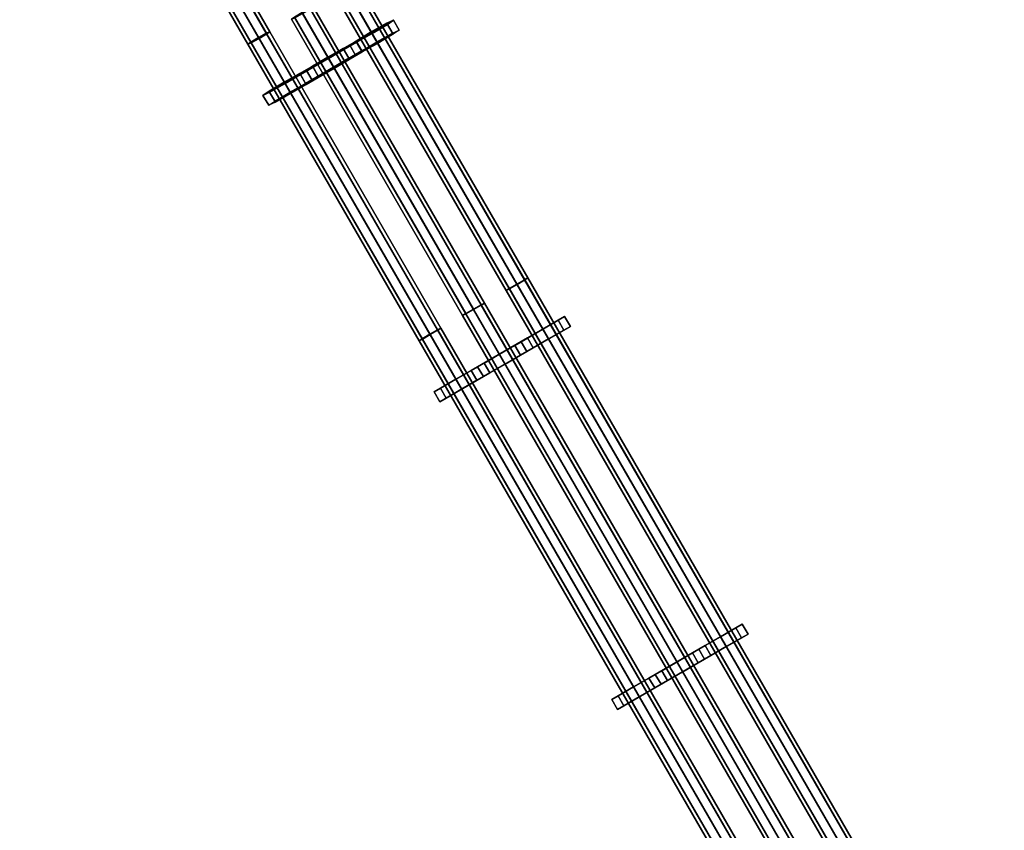
# Model space of a CAD drawing. Units: millimetres. Extents: x 0 to 5.6, y -9.8 to 1.7.
# Drawn here: x 2.2 to 3, y -1.8 to -1.1 of the extents above; entities that cross this region are included whole.
import ezdxf

# ---------------------------------------------------------------- set-up
doc = ezdxf.new("R2010")
doc.units = ezdxf.units.MM
doc.layers.add('SPIELGERÄTE', color=7, linetype='Continuous')

# ---------------------------------------------------------------- blocks, each defined once
blk = doc.blocks.new('6.172')
at = {"layer": 'SPIELGERÄTE'}
for points in [[(2.39512, -1.13842), (2.19497, -0.79174), (2.18834, -0.79582), (2.38845, -1.14242)], [(2.38878, -1.14299), (2.18889, -0.79677), (2.19573, -0.79307), (2.39558, -1.13921)], [(2.40192, -1.13465), (2.20181, -0.78805), (2.19497, -0.79174), (2.39512, -1.13842)], [(2.39558, -1.13921), (2.19573, -0.79307), (2.20236, -0.78899), (2.40225, -1.13521)], [(2.40488, -1.13332), (2.20488, -0.78691), (2.20181, -0.78805), (2.40192, -1.13465)], [(2.40225, -1.13521), (2.20236, -0.78899), (2.20488, -0.78691), (2.40488, -1.13332)], [(2.38845, -1.14242), (2.18834, -0.79582), (2.18582, -0.79791), (2.38582, -1.14432)], [(2.38582, -1.14432), (2.18582, -0.79791), (2.18889, -0.79677), (2.38878, -1.14299)], [(2.62147, -1.35446), (2.47133, -1.09442), (2.46466, -1.09842), (2.61476, -1.3584)], [(2.61489, -1.35862), (2.46499, -1.09899), (2.47179, -1.09521), (2.62165, -1.35478)], [(2.62823, -1.35062), (2.47813, -1.09065), (2.47133, -1.09442), (2.62147, -1.35446)], [(2.62165, -1.35478), (2.47179, -1.09521), (2.47846, -1.09121), (2.62836, -1.35085)], [(2.63109, -1.34912), (2.48109, -1.08932), (2.47813, -1.09065), (2.62823, -1.35062)], [(2.62836, -1.35085), (2.47846, -1.09121), (2.48109, -1.08932), (2.63109, -1.34912)], [(2.61476, -1.3584), (2.46466, -1.09842), (2.46203, -1.10032), (2.61203, -1.36012)], [(2.61203, -1.36012), (2.46203, -1.10032), (2.46499, -1.09899), (2.61489, -1.35862)], [(2.59013, -1.37262), (2.44003, -1.11265), (2.43323, -1.11642), (2.58336, -1.37646)], [(2.59298, -1.37112), (2.44298, -1.11132), (2.44003, -1.11265), (2.59013, -1.37262)], [(2.59026, -1.37285), (2.44035, -1.11321), (2.44298, -1.11132), (2.59298, -1.37112)], [(2.57665, -1.3804), (2.42656, -1.12042), (2.42393, -1.12232), (2.57393, -1.38212)], [(2.57393, -1.38212), (2.42393, -1.12232), (2.42688, -1.12099), (2.57678, -1.38062)], [(2.58336, -1.37646), (2.43323, -1.11642), (2.42656, -1.12042), (2.57665, -1.3804)], [(2.57678, -1.38062), (2.42688, -1.12099), (2.43368, -1.11721), (2.58355, -1.37678)], [(2.58355, -1.37678), (2.43368, -1.11721), (2.44035, -1.11321), (2.59026, -1.37285)], [(2.50747, -1.1259), (2.49388, -1.13348), (2.49888, -1.14214), (2.51247, -1.13455)], [(2.49465, -1.13481), (2.50801, -1.12684), (2.51301, -1.13549), (2.49965, -1.14347)], [(2.51332, -1.12315), (2.50747, -1.1259), (2.51247, -1.13455), (2.51832, -1.1318)], [(2.50801, -1.12684), (2.51332, -1.12315), (2.51832, -1.1318), (2.51301, -1.13549)], [(2.54526, -1.39846), (2.39512, -1.13842), (2.38845, -1.14242), (2.53855, -1.4024)], [(2.55202, -1.39462), (2.40192, -1.13465), (2.39512, -1.13842), (2.54526, -1.39846)], [(2.54544, -1.39878), (2.39558, -1.13921), (2.40225, -1.13521), (2.55215, -1.39485)], [(2.55488, -1.39312), (2.40488, -1.13332), (2.40192, -1.13465), (2.55202, -1.39462)], [(2.55215, -1.39485), (2.40225, -1.13521), (2.40488, -1.13332), (2.55488, -1.39312)], [(2.49388, -1.13348), (2.48052, -1.14146), (2.48552, -1.15011), (2.49888, -1.14214)], [(2.48107, -1.1424), (2.49465, -1.13481), (2.49965, -1.14347), (2.48606, -1.15105)], [(2.53855, -1.4024), (2.38845, -1.14242), (2.38582, -1.14432), (2.53582, -1.40412)], [(2.53582, -1.40412), (2.38582, -1.14432), (2.38878, -1.14299), (2.53868, -1.40262)], [(2.53868, -1.40262), (2.38878, -1.14299), (2.39558, -1.13921), (2.54544, -1.39878)], [(2.48052, -1.14146), (2.48107, -1.1424), (2.4318, -1.17084), (2.43126, -1.1699)], [(2.48052, -1.14146), (2.43126, -1.1699), (2.43626, -1.17855), (2.48552, -1.15011)], [(2.4318, -1.17084), (2.48107, -1.1424), (2.48606, -1.15105), (2.4368, -1.17949)], [(2.47522, -1.14515), (2.46936, -1.1479), (2.47436, -1.15655), (2.48021, -1.1538)], [(2.46991, -1.14884), (2.47522, -1.14515), (2.48021, -1.1538), (2.4749, -1.15749)], [(2.48052, -1.14146), (2.47522, -1.14515), (2.48021, -1.1538), (2.48552, -1.15011)], [(2.47522, -1.14515), (2.48107, -1.1424), (2.48606, -1.15105), (2.48021, -1.1538)], [(2.48107, -1.1424), (2.48052, -1.14146), (2.48552, -1.15011), (2.48606, -1.15105)], [(2.43626, -1.17855), (2.4368, -1.17949), (2.48606, -1.15105), (2.48552, -1.15011)], [(2.45578, -1.15548), (2.44242, -1.16346), (2.44742, -1.17211), (2.46078, -1.16414)], [(2.46936, -1.1479), (2.45578, -1.15548), (2.46078, -1.16414), (2.47436, -1.15655)], [(2.45655, -1.15681), (2.46991, -1.14884), (2.4749, -1.15749), (2.46154, -1.16547)], [(2.44242, -1.16346), (2.43711, -1.16715), (2.44211, -1.1758), (2.44742, -1.17211)], [(2.43711, -1.16715), (2.44296, -1.1644), (2.44796, -1.17305), (2.44211, -1.1758)], [(2.44296, -1.1644), (2.45655, -1.15681), (2.46154, -1.16547), (2.44796, -1.17305)], [(2.43126, -1.1699), (2.41767, -1.17748), (2.42267, -1.18614), (2.43626, -1.17855)], [(2.41844, -1.17881), (2.4318, -1.17084), (2.4368, -1.17949), (2.42344, -1.18747)], [(2.43711, -1.16715), (2.43126, -1.1699), (2.43626, -1.17855), (2.44211, -1.1758)], [(2.43126, -1.1699), (2.4318, -1.17084), (2.4368, -1.17949), (2.43626, -1.17855)], [(2.4318, -1.17084), (2.43711, -1.16715), (2.44211, -1.1758), (2.4368, -1.17949)], [(2.41767, -1.17748), (2.40431, -1.18546), (2.40931, -1.19411), (2.42267, -1.18614)], [(2.40486, -1.1864), (2.41844, -1.17881), (2.42344, -1.18747), (2.40985, -1.19505)], [(2.40431, -1.18546), (2.39901, -1.18915), (2.404, -1.1978), (2.40931, -1.19411)], [(2.39901, -1.18915), (2.40486, -1.1864), (2.40985, -1.19505), (2.404, -1.1978)], [(3.03906, -2.07775), (2.62147, -1.35446), (2.61476, -1.3584), (3.03232, -2.08164)], [(3.0458, -2.07387), (2.62823, -1.35062), (2.62147, -1.35446), (3.03906, -2.07775)], [(3.03906, -2.07775), (2.62165, -1.35478), (2.62836, -1.35085), (3.0458, -2.07387)], [(3.04859, -2.07225), (2.63109, -1.34912), (2.62823, -1.35062), (3.0458, -2.07387)], [(3.0458, -2.07387), (2.62836, -1.35085), (2.63109, -1.34912), (3.04859, -2.07225)], [(3.03232, -2.08164), (2.61476, -1.3584), (2.61203, -1.36012), (3.02953, -2.08325)], [(3.02953, -2.08325), (2.61203, -1.36012), (2.61489, -1.35862), (3.03232, -2.08164)], [(3.03232, -2.08164), (2.61489, -1.35862), (2.62165, -1.35478), (3.03906, -2.07775)], [(3.01048, -2.09425), (2.59298, -1.37112), (2.59013, -1.37262), (3.00769, -2.09587)], [(3.00769, -2.09587), (2.59026, -1.37285), (2.59298, -1.37112), (3.01048, -2.09425)], [(2.99422, -2.10364), (2.57665, -1.3804), (2.57393, -1.38212), (2.99143, -2.10525)], [(3.00096, -2.09975), (2.58336, -1.37646), (2.57665, -1.3804), (2.99422, -2.10364)], [(2.99422, -2.10364), (2.57678, -1.38062), (2.58355, -1.37678), (3.00096, -2.09975)], [(3.00769, -2.09587), (2.59013, -1.37262), (2.58336, -1.37646), (3.00096, -2.09975)], [(3.00096, -2.09975), (2.58355, -1.37678), (2.59026, -1.37285), (3.00769, -2.09587)], [(2.99143, -2.10525), (2.57393, -1.38212), (2.57678, -1.38062), (2.99422, -2.10364)], [(2.65774, -1.38617), (2.64427, -1.39395), (2.64927, -1.40261), (2.66274, -1.39483)], [(2.64427, -1.39395), (2.65774, -1.38617), (2.66274, -1.39483), (2.64927, -1.40261)], [(2.65774, -1.38617), (2.66332, -1.38295), (2.66832, -1.39161), (2.66274, -1.39483)], [(2.66332, -1.38295), (2.65774, -1.38617), (2.66274, -1.39483), (2.66832, -1.39161)], [(2.96959, -2.11787), (2.55202, -1.39462), (2.54526, -1.39846), (2.96285, -2.12175)], [(2.96285, -2.12175), (2.54544, -1.39878), (2.55215, -1.39485), (2.96959, -2.11787)], [(2.97238, -2.11625), (2.55488, -1.39312), (2.55202, -1.39462), (2.96959, -2.11787)], [(2.96959, -2.11787), (2.55215, -1.39485), (2.55488, -1.39312), (2.97238, -2.11625)], [(2.64427, -1.39395), (2.63079, -1.40173), (2.63579, -1.41039), (2.64927, -1.40261)], [(2.63079, -1.40173), (2.64427, -1.39395), (2.64927, -1.40261), (2.63579, -1.41039)], [(2.95611, -2.12564), (2.53855, -1.4024), (2.53582, -1.40412), (2.95332, -2.12725)], [(2.95332, -2.12725), (2.53582, -1.40412), (2.53868, -1.40262), (2.95611, -2.12564)], [(2.96285, -2.12175), (2.54526, -1.39846), (2.53855, -1.4024), (2.95611, -2.12564)], [(2.95611, -2.12564), (2.53868, -1.40262), (2.54544, -1.39878), (2.96285, -2.12175)], [(2.63079, -1.40173), (2.63079, -1.40173), (2.58153, -1.43017)], [(2.58153, -1.43017), (2.63079, -1.40173), (2.63579, -1.41039), (2.58653, -1.43883)], [(2.63079, -1.40173), (2.58153, -1.43017), (2.58653, -1.43883), (2.63579, -1.41039)], [(2.61963, -1.40817), (2.62521, -1.40495), (2.63021, -1.41361), (2.62463, -1.41683)], [(2.62521, -1.40495), (2.61963, -1.40817), (2.62463, -1.41683), (2.63021, -1.41361)], [(2.63079, -1.40173), (2.62521, -1.40495), (2.63021, -1.41361), (2.63579, -1.41039)], [(2.62521, -1.40495), (2.63079, -1.40173), (2.63579, -1.41039), (2.63021, -1.41361)], [(2.63079, -1.40173), (2.63079, -1.40173), (2.63579, -1.41039)], [(2.58653, -1.43883), (2.58653, -1.43883), (2.63579, -1.41039)], [(2.61963, -1.40817), (2.60616, -1.41595), (2.61116, -1.42461), (2.62463, -1.41683)], [(2.60616, -1.41595), (2.61963, -1.40817), (2.62463, -1.41683), (2.61116, -1.42461)], [(2.60616, -1.41595), (2.59269, -1.42373), (2.59769, -1.43239), (2.61116, -1.42461)], [(2.59269, -1.42373), (2.60616, -1.41595), (2.61116, -1.42461), (2.59769, -1.43239)], [(2.58153, -1.43017), (2.56806, -1.43795), (2.57306, -1.44661), (2.58653, -1.43883)], [(2.56806, -1.43795), (2.58153, -1.43017), (2.58653, -1.43883), (2.57306, -1.44661)], [(2.58153, -1.43017), (2.58711, -1.42695), (2.59211, -1.43561), (2.58653, -1.43883)], [(2.58711, -1.42695), (2.58153, -1.43017), (2.58653, -1.43883), (2.59211, -1.43561)], [(2.58153, -1.43017), (2.58153, -1.43017), (2.58653, -1.43883)], [(2.59269, -1.42373), (2.58711, -1.42695), (2.59211, -1.43561), (2.59769, -1.43239)], [(2.58711, -1.42695), (2.59269, -1.42373), (2.59769, -1.43239), (2.59211, -1.43561)], [(2.56806, -1.43795), (2.55458, -1.44573), (2.55958, -1.45439), (2.57306, -1.44661)], [(2.55458, -1.44573), (2.56806, -1.43795), (2.57306, -1.44661), (2.55958, -1.45439)], [(2.55458, -1.44573), (2.549, -1.44895), (2.554, -1.45761), (2.55958, -1.45439)], [(2.549, -1.44895), (2.55458, -1.44573), (2.55958, -1.45439), (2.554, -1.45761)], [(2.81343, -1.65583), (2.79995, -1.66361), (2.80495, -1.67227), (2.81843, -1.66449)], [(2.79995, -1.66361), (2.81343, -1.65583), (2.81843, -1.66449), (2.80495, -1.67227)], [(2.81343, -1.65583), (2.81901, -1.65261), (2.82401, -1.66127), (2.81843, -1.66449)], [(2.81901, -1.65261), (2.81343, -1.65583), (2.81843, -1.66449), (2.82401, -1.66127)], [(2.79995, -1.66361), (2.78648, -1.67139), (2.79148, -1.68005), (2.80495, -1.67227)], [(2.78648, -1.67139), (2.79995, -1.66361), (2.80495, -1.67227), (2.79148, -1.68005)], [(2.78648, -1.67139), (2.78648, -1.67139), (2.73722, -1.69983)], [(2.73722, -1.69983), (2.78648, -1.67139), (2.79148, -1.68005), (2.74222, -1.70849)], [(2.78648, -1.67139), (2.73722, -1.69983), (2.74222, -1.70849), (2.79148, -1.68005)], [(2.78648, -1.67139), (2.7809, -1.67461), (2.7859, -1.68327), (2.79148, -1.68005)], [(2.7809, -1.67461), (2.78648, -1.67139), (2.79148, -1.68005), (2.7859, -1.68327)], [(2.78648, -1.67139), (2.78648, -1.67139), (2.79148, -1.68005)], [(2.74222, -1.70849), (2.74222, -1.70849), (2.79148, -1.68005)], [(2.77532, -1.67783), (2.76185, -1.68561), (2.76685, -1.69427), (2.78032, -1.68649)], [(2.76185, -1.68561), (2.77532, -1.67783), (2.78032, -1.68649), (2.76685, -1.69427)], [(2.77532, -1.67783), (2.7809, -1.67461), (2.7859, -1.68327), (2.78032, -1.68649)], [(2.7809, -1.67461), (2.77532, -1.67783), (2.78032, -1.68649), (2.7859, -1.68327)], [(2.76185, -1.68561), (2.74838, -1.69339), (2.75338, -1.70205), (2.76685, -1.69427)], [(2.74838, -1.69339), (2.76185, -1.68561), (2.76685, -1.69427), (2.75338, -1.70205)], [(2.73722, -1.69983), (2.7428, -1.69661), (2.7478, -1.70527), (2.74222, -1.70849)], [(2.7428, -1.69661), (2.73722, -1.69983), (2.74222, -1.70849), (2.7478, -1.70527)], [(2.74838, -1.69339), (2.7428, -1.69661), (2.7478, -1.70527), (2.75338, -1.70205)], [(2.7428, -1.69661), (2.74838, -1.69339), (2.75338, -1.70205), (2.7478, -1.70527)], [(2.72374, -1.70761), (2.71027, -1.71539), (2.71527, -1.72405), (2.72874, -1.71627)], [(2.71027, -1.71539), (2.72374, -1.70761), (2.72874, -1.71627), (2.71527, -1.72405)], [(2.73722, -1.69983), (2.72374, -1.70761), (2.72874, -1.71627), (2.74222, -1.70849)], [(2.72374, -1.70761), (2.73722, -1.69983), (2.74222, -1.70849), (2.72874, -1.71627)], [(2.73722, -1.69983), (2.73722, -1.69983), (2.74222, -1.70849)], [(2.71027, -1.71539), (2.70469, -1.71861), (2.70969, -1.72727), (2.71527, -1.72405)], [(2.70469, -1.71861), (2.71027, -1.71539), (2.71527, -1.72405), (2.70969, -1.72727)]]:
    blk.add_3dface(points, dxfattribs=at)
mesh = blk.add_polyface(dxfattribs=at)
corners = [(2.48052, -1.14146), (2.50747, -1.1259), (2.49388, -1.13348), (2.47522, -1.14515), (2.51332, -1.12315), (2.48107, -1.1424), (2.50801, -1.12684), (2.49465, -1.13481)]
mesh.append_faces([[corners[k] for k in face] for face in [(0, 1, 2), (6, 5, 7)]], dxfattribs={"vtx0": -1})
mesh.append_faces([[corners[k] for k in face] for face in [(1, 3, 4), (4, 5, 6)]], dxfattribs={"vtx0": -1, "vtx1": -1})
mesh.append_faces([[corners[k] for k in face] for face in [(1, 0, 3), (4, 3, 5)]], dxfattribs={"vtx0": -1, "vtx2": -1})
mesh = blk.add_polyface(dxfattribs=at)
corners = [(2.51247, -1.13455), (2.48552, -1.15011), (2.49888, -1.14214), (2.51832, -1.1318), (2.48021, -1.1538), (2.51301, -1.13549), (2.48606, -1.15105), (2.49965, -1.14347)]
mesh.append_faces([[corners[k] for k in face] for face in [(0, 1, 2), (6, 5, 7)]], dxfattribs={"vtx0": -1})
mesh.append_faces([[corners[k] for k in face] for face in [(1, 3, 4), (4, 5, 6)]], dxfattribs={"vtx0": -1, "vtx1": -1})
mesh.append_faces([[corners[k] for k in face] for face in [(1, 0, 3), (4, 3, 5)]], dxfattribs={"vtx0": -1, "vtx2": -1})
mesh = blk.add_polyface(dxfattribs=at)
corners = [(2.44242, -1.16346), (2.46936, -1.1479), (2.45578, -1.15548), (2.43711, -1.16715), (2.47522, -1.14515), (2.44296, -1.1644), (2.46991, -1.14884), (2.45655, -1.15681)]
mesh.append_faces([[corners[k] for k in face] for face in [(0, 1, 2), (6, 5, 7)]], dxfattribs={"vtx0": -1})
mesh.append_faces([[corners[k] for k in face] for face in [(1, 3, 4), (4, 5, 6)]], dxfattribs={"vtx0": -1, "vtx1": -1})
mesh.append_faces([[corners[k] for k in face] for face in [(1, 0, 3), (4, 3, 5)]], dxfattribs={"vtx0": -1, "vtx2": -1})
mesh = blk.add_polyface(dxfattribs=at)
corners = [(2.47436, -1.15655), (2.44742, -1.17211), (2.46078, -1.16414), (2.48021, -1.1538), (2.44211, -1.1758), (2.4749, -1.15749), (2.44796, -1.17305), (2.46154, -1.16547)]
mesh.append_faces([[corners[k] for k in face] for face in [(0, 1, 2), (6, 5, 7)]], dxfattribs={"vtx0": -1})
mesh.append_faces([[corners[k] for k in face] for face in [(1, 3, 4), (4, 5, 6)]], dxfattribs={"vtx0": -1, "vtx1": -1})
mesh.append_faces([[corners[k] for k in face] for face in [(1, 0, 3), (4, 3, 5)]], dxfattribs={"vtx0": -1, "vtx2": -1})
mesh = blk.add_polyface(dxfattribs=at)
corners = [(2.40431, -1.18546), (2.43126, -1.1699), (2.41767, -1.17748), (2.39901, -1.18915), (2.43711, -1.16715), (2.40486, -1.1864), (2.4318, -1.17084), (2.41844, -1.17881)]
mesh.append_faces([[corners[k] for k in face] for face in [(0, 1, 2), (6, 5, 7)]], dxfattribs={"vtx0": -1})
mesh.append_faces([[corners[k] for k in face] for face in [(1, 3, 4), (4, 5, 6)]], dxfattribs={"vtx0": -1, "vtx1": -1})
mesh.append_faces([[corners[k] for k in face] for face in [(1, 0, 3), (4, 3, 5)]], dxfattribs={"vtx0": -1, "vtx2": -1})
mesh = blk.add_polyface(dxfattribs=at)
corners = [(2.43626, -1.17855), (2.40931, -1.19411), (2.42267, -1.18614), (2.44211, -1.1758), (2.404, -1.1978), (2.4368, -1.17949), (2.40985, -1.19505), (2.42344, -1.18747)]
mesh.append_faces([[corners[k] for k in face] for face in [(0, 1, 2), (6, 5, 7)]], dxfattribs={"vtx0": -1})
mesh.append_faces([[corners[k] for k in face] for face in [(1, 3, 4), (4, 5, 6)]], dxfattribs={"vtx0": -1, "vtx1": -1})
mesh.append_faces([[corners[k] for k in face] for face in [(1, 0, 3), (4, 3, 5)]], dxfattribs={"vtx0": -1, "vtx2": -1})
mesh = blk.add_polyface(dxfattribs=at)
corners = [(2.63079, -1.40173), (2.65774, -1.38617), (2.64427, -1.39395), (2.62521, -1.40495), (2.66332, -1.38295), (2.63079, -1.40173), (2.65774, -1.38617), (2.64427, -1.39395)]
mesh.append_faces([[corners[k] for k in face] for face in [(0, 1, 2), (6, 5, 7)]], dxfattribs={"vtx0": -1})
mesh.append_faces([[corners[k] for k in face] for face in [(1, 3, 4), (4, 5, 6)]], dxfattribs={"vtx0": -1, "vtx1": -1})
mesh.append_faces([[corners[k] for k in face] for face in [(1, 0, 3), (4, 3, 5)]], dxfattribs={"vtx0": -1, "vtx2": -1})
mesh = blk.add_polyface(dxfattribs=at)
corners = [(2.66274, -1.39483), (2.63579, -1.41039), (2.64927, -1.40261), (2.66832, -1.39161), (2.63021, -1.41361), (2.66274, -1.39483), (2.63579, -1.41039), (2.64927, -1.40261)]
mesh.append_faces([[corners[k] for k in face] for face in [(0, 1, 2), (6, 5, 7)]], dxfattribs={"vtx0": -1})
mesh.append_faces([[corners[k] for k in face] for face in [(1, 3, 4), (4, 5, 6)]], dxfattribs={"vtx0": -1, "vtx1": -1})
mesh.append_faces([[corners[k] for k in face] for face in [(1, 0, 3), (4, 3, 5)]], dxfattribs={"vtx0": -1, "vtx2": -1})
mesh = blk.add_polyface(dxfattribs=at)
corners = [(2.59269, -1.42373), (2.61963, -1.40817), (2.60616, -1.41595), (2.58711, -1.42695), (2.62521, -1.40495), (2.59269, -1.42373), (2.61963, -1.40817), (2.60616, -1.41595)]
mesh.append_faces([[corners[k] for k in face] for face in [(0, 1, 2), (6, 5, 7)]], dxfattribs={"vtx0": -1})
mesh.append_faces([[corners[k] for k in face] for face in [(1, 3, 4), (4, 5, 6)]], dxfattribs={"vtx0": -1, "vtx1": -1})
mesh.append_faces([[corners[k] for k in face] for face in [(1, 0, 3), (4, 3, 5)]], dxfattribs={"vtx0": -1, "vtx2": -1})
mesh = blk.add_polyface(dxfattribs=at)
corners = [(2.62463, -1.41683), (2.59769, -1.43239), (2.61116, -1.42461), (2.63021, -1.41361), (2.59211, -1.43561), (2.62463, -1.41683), (2.59769, -1.43239), (2.61116, -1.42461)]
mesh.append_faces([[corners[k] for k in face] for face in [(0, 1, 2), (6, 5, 7)]], dxfattribs={"vtx0": -1})
mesh.append_faces([[corners[k] for k in face] for face in [(1, 3, 4), (4, 5, 6)]], dxfattribs={"vtx0": -1, "vtx1": -1})
mesh.append_faces([[corners[k] for k in face] for face in [(1, 0, 3), (4, 3, 5)]], dxfattribs={"vtx0": -1, "vtx2": -1})
mesh = blk.add_polyface(dxfattribs=at)
corners = [(2.55458, -1.44573), (2.58153, -1.43017), (2.56806, -1.43795), (2.549, -1.44895), (2.58711, -1.42695), (2.55458, -1.44573), (2.58153, -1.43017), (2.56806, -1.43795)]
mesh.append_faces([[corners[k] for k in face] for face in [(0, 1, 2), (6, 5, 7)]], dxfattribs={"vtx0": -1})
mesh.append_faces([[corners[k] for k in face] for face in [(1, 3, 4), (4, 5, 6)]], dxfattribs={"vtx0": -1, "vtx1": -1})
mesh.append_faces([[corners[k] for k in face] for face in [(1, 0, 3), (4, 3, 5)]], dxfattribs={"vtx0": -1, "vtx2": -1})
mesh = blk.add_polyface(dxfattribs=at)
corners = [(2.58653, -1.43883), (2.55958, -1.45439), (2.57306, -1.44661), (2.59211, -1.43561), (2.554, -1.45761), (2.58653, -1.43883), (2.55958, -1.45439), (2.57306, -1.44661)]
mesh.append_faces([[corners[k] for k in face] for face in [(0, 1, 2), (6, 5, 7)]], dxfattribs={"vtx0": -1})
mesh.append_faces([[corners[k] for k in face] for face in [(1, 3, 4), (4, 5, 6)]], dxfattribs={"vtx0": -1, "vtx1": -1})
mesh.append_faces([[corners[k] for k in face] for face in [(1, 0, 3), (4, 3, 5)]], dxfattribs={"vtx0": -1, "vtx2": -1})
mesh = blk.add_polyface(dxfattribs=at)
corners = [(2.78648, -1.67139), (2.81343, -1.65583), (2.79995, -1.66361), (2.7809, -1.67461), (2.81901, -1.65261), (2.78648, -1.67139), (2.81343, -1.65583), (2.79995, -1.66361)]
mesh.append_faces([[corners[k] for k in face] for face in [(0, 1, 2), (6, 5, 7)]], dxfattribs={"vtx0": -1})
mesh.append_faces([[corners[k] for k in face] for face in [(1, 3, 4), (4, 5, 6)]], dxfattribs={"vtx0": -1, "vtx1": -1})
mesh.append_faces([[corners[k] for k in face] for face in [(1, 0, 3), (4, 3, 5)]], dxfattribs={"vtx0": -1, "vtx2": -1})
mesh = blk.add_polyface(dxfattribs=at)
corners = [(2.81843, -1.66449), (2.79148, -1.68005), (2.80495, -1.67227), (2.82401, -1.66127), (2.7859, -1.68327), (2.81843, -1.66449), (2.79148, -1.68005), (2.80495, -1.67227)]
mesh.append_faces([[corners[k] for k in face] for face in [(0, 1, 2), (6, 5, 7)]], dxfattribs={"vtx0": -1})
mesh.append_faces([[corners[k] for k in face] for face in [(1, 3, 4), (4, 5, 6)]], dxfattribs={"vtx0": -1, "vtx1": -1})
mesh.append_faces([[corners[k] for k in face] for face in [(1, 0, 3), (4, 3, 5)]], dxfattribs={"vtx0": -1, "vtx2": -1})
mesh = blk.add_polyface(dxfattribs=at)
corners = [(2.74838, -1.69339), (2.77532, -1.67783), (2.76185, -1.68561), (2.7428, -1.69661), (2.7809, -1.67461), (2.74838, -1.69339), (2.77532, -1.67783), (2.76185, -1.68561)]
mesh.append_faces([[corners[k] for k in face] for face in [(0, 1, 2), (6, 5, 7)]], dxfattribs={"vtx0": -1})
mesh.append_faces([[corners[k] for k in face] for face in [(1, 3, 4), (4, 5, 6)]], dxfattribs={"vtx0": -1, "vtx1": -1})
mesh.append_faces([[corners[k] for k in face] for face in [(1, 0, 3), (4, 3, 5)]], dxfattribs={"vtx0": -1, "vtx2": -1})
mesh = blk.add_polyface(dxfattribs=at)
corners = [(2.78032, -1.68649), (2.75338, -1.70205), (2.76685, -1.69427), (2.7859, -1.68327), (2.7478, -1.70527), (2.78032, -1.68649), (2.75338, -1.70205), (2.76685, -1.69427)]
mesh.append_faces([[corners[k] for k in face] for face in [(0, 1, 2), (6, 5, 7)]], dxfattribs={"vtx0": -1})
mesh.append_faces([[corners[k] for k in face] for face in [(1, 3, 4), (4, 5, 6)]], dxfattribs={"vtx0": -1, "vtx1": -1})
mesh.append_faces([[corners[k] for k in face] for face in [(1, 0, 3), (4, 3, 5)]], dxfattribs={"vtx0": -1, "vtx2": -1})
mesh = blk.add_polyface(dxfattribs=at)
corners = [(2.71027, -1.71539), (2.73722, -1.69983), (2.72374, -1.70761), (2.70469, -1.71861), (2.7428, -1.69661), (2.71027, -1.71539), (2.73722, -1.69983), (2.72374, -1.70761)]
mesh.append_faces([[corners[k] for k in face] for face in [(0, 1, 2), (6, 5, 7)]], dxfattribs={"vtx0": -1})
mesh.append_faces([[corners[k] for k in face] for face in [(1, 3, 4), (4, 5, 6)]], dxfattribs={"vtx0": -1, "vtx1": -1})
mesh.append_faces([[corners[k] for k in face] for face in [(1, 0, 3), (4, 3, 5)]], dxfattribs={"vtx0": -1, "vtx2": -1})
mesh = blk.add_polyface(dxfattribs=at)
corners = [(2.74222, -1.70849), (2.71527, -1.72405), (2.72874, -1.71627), (2.7478, -1.70527), (2.70969, -1.72727), (2.74222, -1.70849), (2.71527, -1.72405), (2.72874, -1.71627)]
mesh.append_faces([[corners[k] for k in face] for face in [(0, 1, 2), (6, 5, 7)]], dxfattribs={"vtx0": -1})
mesh.append_faces([[corners[k] for k in face] for face in [(1, 3, 4), (4, 5, 6)]], dxfattribs={"vtx0": -1, "vtx1": -1})
mesh.append_faces([[corners[k] for k in face] for face in [(1, 0, 3), (4, 3, 5)]], dxfattribs={"vtx0": -1, "vtx2": -1})

msp = doc.modelspace()

# ---------------------------------------------------------------- block references
msp.add_blockref('6.172', (0, 0))

doc.saveas('drawing.dxf')
